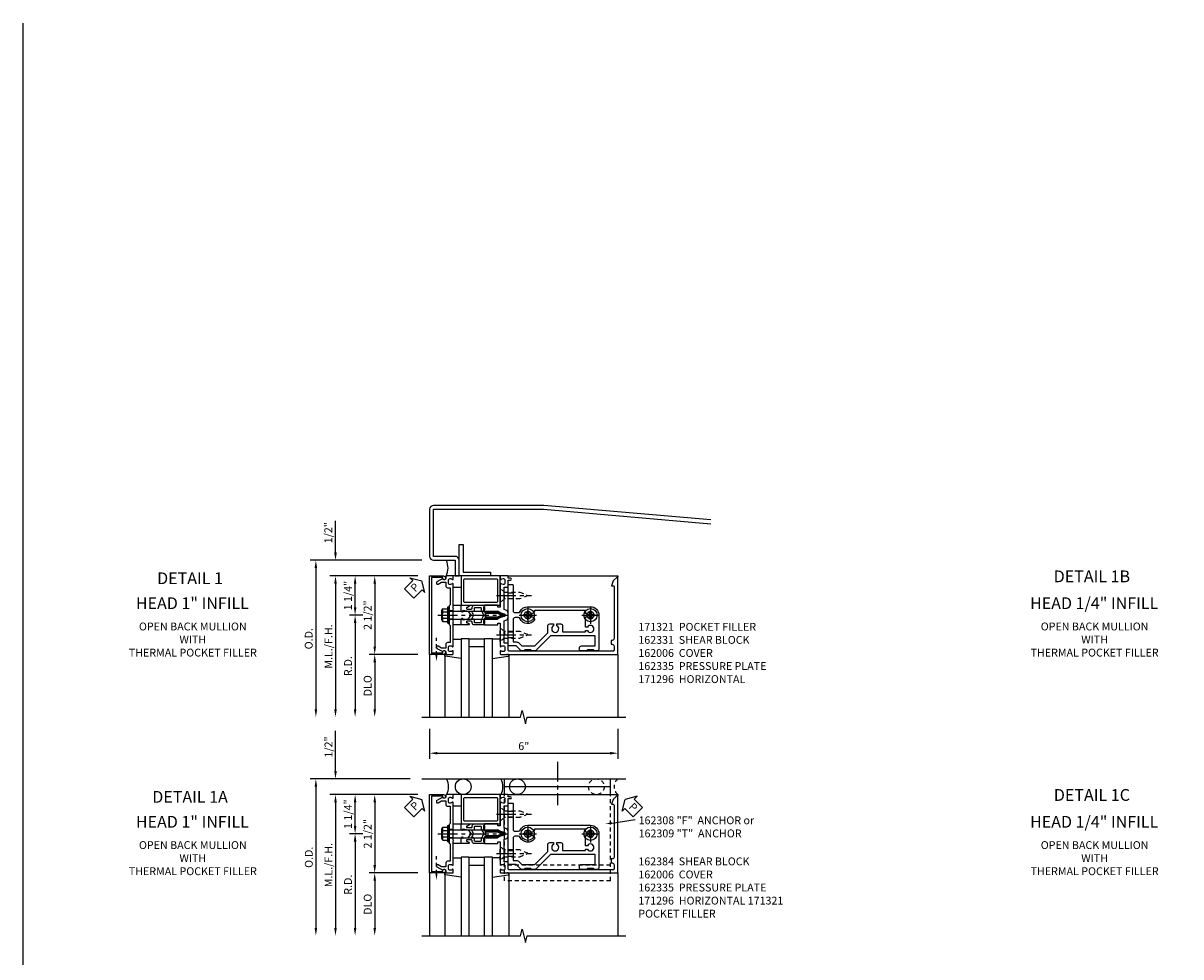
# Model space of a CAD drawing. Extents: x 0 to 136, y 0 to 88.
# Drawn here: x 0 to 37, y 58 to 88 of the extents above; entities that cross this region are included whole.
import ezdxf
from ezdxf.enums import TextEntityAlignment as Align

# ---------------------------------------------------------------- set-up
doc = ezdxf.new("R2010")
doc.units = 0
doc.header["$LTSCALE"] = 0.5
doc.header["$MEASUREMENT"] = 0
doc.linetypes.add('CENTER', pattern=[2, 1.25, -0.25, 0.25, -0.25])
doc.linetypes.add('HIDDEN', pattern=[0.375, 0.25, -0.125])
doc.layers.get('0').update_dxf_attribs({"color": 4, "linetype": 'CONTINUOUS'})
for name, color, linetype in [('CENTER', 1, 'CENTER'), ('DIME', 2, 'CONTINUOUS'), ('FORMAT', 7, 'CONTINUOUS'), ('HIDDEN', 3, 'HIDDEN'), ('TEXT', 3, 'CONTINUOUS')]:
    doc.layers.add(name, color=color, linetype=linetype)
doc.styles.get("Standard").update_dxf_attribs({"font": 'arial.ttf'})
doc.dimstyles.new('EXT_ON-OFF', dxfattribs={"dimscale": 2, "dimtxt": 0.125, "dimasz": 0.125, "dimexe": 0.09, "dimexo": 0.1875, "dimgap": 0.05, "dimtad": 3, "dimdec": 5, "dimzin": 3, "dimdsep": 46, "dimlunit": 5, "dimtxsty": 'Standard', "dimcen": 0, "dimse2": 1, "dimadec": 0, "dimazin": 0, "dimtfac": 1, "dimtdec": 4, "dimtofl": 0, "dimtmove": 0, "dimatfit": 0, "dimfxl": 1, "dimfrac": 2, "dimtolj": 1, "dimtzin": 3, "dimarcsym": 0})
doc.dimstyles.new('EXT_ON-ON', dxfattribs={"dimscale": 2, "dimtxt": 0.125, "dimasz": 0.125, "dimexe": 0.09, "dimexo": 0.1875, "dimgap": 0.05, "dimtad": 3, "dimdec": 5, "dimzin": 3, "dimdsep": 46, "dimlunit": 5, "dimtxsty": 'Standard', "dimcen": 0, "dimadec": 0, "dimazin": 0, "dimtfac": 1, "dimtdec": 4, "dimtofl": 0, "dimtmove": 0, "dimatfit": 0, "dimfxl": 1, "dimfrac": 2, "dimtolj": 1, "dimtzin": 3, "dimarcsym": 0})
doc.dimstyles.new('EXT_ON-ONNL', dxfattribs={"dimscale": 2, "dimtxt": 0.125, "dimasz": 0.125, "dimexe": 0.09, "dimexo": 0.1875, "dimgap": 0.05, "dimtad": 3, "dimdec": 5, "dimzin": 3, "dimdsep": 46, "dimlunit": 5, "dimtxsty": 'Standard', "dimcen": 0, "dimadec": 0, "dimazin": 0, "dimtfac": 1, "dimtdec": 4, "dimtofl": 0, "dimtmove": 2, "dimatfit": 3, "dimfxl": 1, "dimfrac": 2, "dimtolj": 1, "dimtzin": 3, "dimarcsym": 0})

# ---------------------------------------------------------------- blocks, each defined once
blk = doc.blocks.new('*D14')
at = {"layer": 'DIME', "color": 0, "lineweight": -2, "transparency": 16777216}
for p, q in [((13.327, 65.5), (13.327, 64.543)), ((19.327, 65.5), (19.327, 64.543)), ((13.577, 64.723), (19.077, 64.723))]:
    blk.add_line(p, q, dxfattribs=at)
at = {"layer": 'DIME', "color": 0, "transparency": 16777216}
for points in [[(13.577, 64.765), (13.577, 64.681), (13.327, 64.723)], [(19.077, 64.765), (19.077, 64.681), (19.327, 64.723)]]:
    blk.add_solid(points, dxfattribs=at)
at = {"layer": 'DIME', "color": 0, "transparency": 16777216, "insert": (16.327, 64.948), "char_height": 0.25, "attachment_point": 5}
blk.add_mtext('\\A1;6"', dxfattribs=at)
blk = doc.blocks.new('*D15')
at = {"layer": 'DIME', "color": 0, "lineweight": -2, "transparency": 16777216}
for p, q in [((10.327, 71.125), (10.327, 72.13)), ((12.952, 70.375), (10.147, 70.375)), ((10.327, 70.125), (10.327, 69.875))]:
    blk.add_line(p, q, dxfattribs=at)
at = {"layer": 'DIME', "color": 0, "transparency": 16777216}
for points in [[(10.286, 71.125), (10.369, 71.125), (10.327, 70.875)], [(10.286, 70.125), (10.369, 70.125), (10.327, 70.375)]]:
    blk.add_solid(points, dxfattribs=at)
at = {"layer": 'DIME', "color": 0, "transparency": 16777216, "insert": (10.098, 71.753), "char_height": 0.25, "attachment_point": 5, "rotation": 90}
blk.add_mtext('\\A1;1/2"', dxfattribs=at)
blk = doc.blocks.new('*D16')
at = {"layer": 'DIME', "color": 0, "lineweight": -2, "transparency": 16777216}
for p, q in [((12.952, 70.375), (11.397, 70.375)), ((11.577, 70.125), (11.577, 68.125))]:
    blk.add_line(p, q, dxfattribs=at)
at = {"layer": 'DIME', "color": 0, "transparency": 16777216}
for points in [[(11.536, 70.125), (11.619, 70.125), (11.577, 70.375)], [(11.536, 68.125), (11.619, 68.125), (11.577, 67.875)]]:
    blk.add_solid(points, dxfattribs=at)
at = {"layer": 'DIME', "color": 0, "transparency": 16777216, "insert": (11.352, 69.125), "char_height": 0.25, "attachment_point": 5, "rotation": 90}
blk.add_mtext('\\A1;2 1/2"', dxfattribs=at)
blk = doc.blocks.new('*D17')
at = {"layer": 'DIME', "color": 0, "lineweight": -2, "transparency": 16777216}
for p, q in [((12.952, 67.875), (11.397, 67.875)), ((11.577, 67.625), (11.577, 66.125))]:
    blk.add_line(p, q, dxfattribs=at)
at = {"layer": 'DIME', "color": 0, "transparency": 16777216}
for points in [[(11.536, 67.625), (11.619, 67.625), (11.577, 67.875)], [(11.536, 66.125), (11.619, 66.125), (11.577, 65.875)]]:
    blk.add_solid(points, dxfattribs=at)
at = {"layer": 'DIME', "color": 0, "transparency": 16777216, "insert": (11.352, 66.875), "char_height": 0.25, "attachment_point": 5, "rotation": 90}
blk.add_mtext('\\A1;DLO', dxfattribs=at)
blk = doc.blocks.new('*D18')
at = {"layer": 'DIME', "color": 0, "lineweight": -2, "transparency": 16777216}
for p, q in [((12.952, 70.375), (10.147, 70.375)), ((10.327, 70.125), (10.327, 66.125))]:
    blk.add_line(p, q, dxfattribs=at)
at = {"layer": 'DIME', "color": 0, "transparency": 16777216}
for points in [[(10.286, 70.125), (10.369, 70.125), (10.327, 70.375)], [(10.286, 66.125), (10.369, 66.125), (10.327, 65.875)]]:
    blk.add_solid(points, dxfattribs=at)
at = {"layer": 'DIME', "color": 0, "transparency": 16777216, "insert": (10.102, 68.125), "char_height": 0.25, "attachment_point": 5, "rotation": 90}
blk.add_mtext('\\A1;M.L./F.H.', dxfattribs=at)
blk = doc.blocks.new('*D19')
at = {"layer": 'DIME', "color": 0, "lineweight": -2, "transparency": 16777216}
for p, q in [((13.077, 70.875), (9.522, 70.875)), ((9.702, 70.625), (9.702, 66.125))]:
    blk.add_line(p, q, dxfattribs=at)
at = {"layer": 'DIME', "color": 0, "transparency": 16777216}
for points in [[(9.661, 70.625), (9.744, 70.625), (9.702, 70.875)], [(9.661, 66.125), (9.744, 66.125), (9.702, 65.875)]]:
    blk.add_solid(points, dxfattribs=at)
at = {"layer": 'DIME', "color": 0, "transparency": 16777216, "insert": (9.473, 68.375), "char_height": 0.25, "attachment_point": 5, "rotation": 90}
blk.add_mtext('\\A1;O.D.', dxfattribs=at)
blk = doc.blocks.new('*D20')
at = {"layer": 'DIME', "color": 0, "lineweight": -2, "transparency": 16777216}
for p, q in [((11.202, 69.125), (10.772, 69.125)), ((10.952, 68.875), (10.952, 66.125))]:
    blk.add_line(p, q, dxfattribs=at)
at = {"layer": 'DIME', "color": 0, "transparency": 16777216}
for points in [[(10.911, 68.875), (10.994, 68.875), (10.952, 69.125)], [(10.911, 66.125), (10.994, 66.125), (10.952, 65.875)]]:
    blk.add_solid(points, dxfattribs=at)
at = {"layer": 'DIME', "color": 0, "transparency": 16777216, "insert": (10.727, 67.5), "char_height": 0.25, "attachment_point": 5, "rotation": 90}
blk.add_mtext('\\A1;R.D.', dxfattribs=at)
blk = doc.blocks.new('*D21')
at = {"layer": 'DIME', "color": 0, "lineweight": -2, "transparency": 16777216}
for p, q in [((12.952, 70.375), (10.772, 70.375)), ((10.952, 69.375), (10.952, 70.125)), ((11.202, 69.125), (10.772, 69.125))]:
    blk.add_line(p, q, dxfattribs=at)
at = {"layer": 'DIME', "color": 0, "transparency": 16777216}
for points in [[(10.911, 70.125), (10.994, 70.125), (10.952, 70.375)], [(10.911, 69.375), (10.994, 69.375), (10.952, 69.125)]]:
    blk.add_solid(points, dxfattribs=at)
at = {"layer": 'DIME', "color": 0, "transparency": 16777216, "insert": (10.726, 69.75), "char_height": 0.25, "attachment_point": 5, "rotation": 90}
blk.add_mtext('\\A1;1 1/4"', dxfattribs=at)
blk = doc.blocks.new('B162006')
blk.add_lwpolyline([(-1.2, -0.94), (1.2, -0.94), (1.2, -0.576), (1.17, -0.576, -1), (1.17, -0.496), (1.19, -0.496, -0.414214), (1.25, -0.556), (1.25, -1), (-1.25, -1), (-1.25, -0.556, -0.414214), (-1.19, -0.496), (-1.17, -0.496, -1), (-1.17, -0.576), (-1.2, -0.576)], format="xyb", close=True)
blk = doc.blocks.new('B162310-M')
for p, q in [((-0.313, -0.25), (-0.313, 0)), ((0.313, 0), (0.313, -0.25))]:
    blk.add_line(p, q)
blk = doc.blocks.new('B027850-M')
blk.add_line((-0.3, 0.15), (-0.3, 0.4))
blk.add_lwpolyline([(0.314, 0.4), (0.242, -0.103, -0.373552), (0.223, -0.12), (0.2, -0.12, -0.414214), (0.18, -0.1), (0.18, -0.056)], format="xyb")
blk = doc.blocks.new('B128405')
blk.add_lwpolyline([(0.132, -0.108), (0, -0.219), (0, 0.219), (0.132, 0.108)])
blk.add_lwpolyline([(0.872, -0.005, 0.668179), (0.872, 0.005), (0.622, 0.108), (0.132, 0.108), (0.132, -0.108), (0.622, -0.108)], format="xyb", close=True)
at = {"layer": 'CENTER'}
blk.add_line((-0.125, 0), (1, 0), dxfattribs=at)
blk = doc.blocks.new('B128394-H')
for p, q in [((-0.13, 0.017), (-0.082, 0.017)), ((-0.13, 0.017), (-0.13, -0.017)), ((-0.017, 0.13), (-0.017, 0.082)), ((-0.017, 0.13), (0.017, 0.13)), ((0.017, 0.13), (0.017, 0.082)), ((0.082, 0.017), (0.13, 0.017)), ((0.13, 0.017), (0.13, -0.017)), ((-0.13, -0.017), (-0.082, -0.017)), ((-0.017, -0.082), (-0.017, -0.13)), ((-0.017, -0.13), (0.017, -0.13)), ((0.017, -0.082), (0.017, -0.13)), ((0.082, -0.017), (0.13, -0.017))]:
    blk.add_line(p, q)
blk.add_circle((0, 0), 0.212)
for centre, start, end in [((-0.082, 0.082), 270, 0), ((0.082, 0.082), 180, 270), ((-0.082, -0.082), 0, 89.9999), ((0.082, -0.082), 90, 180)]:
    blk.add_arc(centre, 0.0647, start, end)
at = {"layer": 'CENTER'}
for p, q in [((-0.275, 0), (0.275, 0)), ((0, 0.275), (0, -0.275))]:
    blk.add_line(p, q, dxfattribs=at)
blk = doc.blocks.new('B162331')
for p, q in [((-0.716, 1.5), (-0.716, 1.66)), ((-0.534, 1.5), (-0.534, 1.66)), ((0.534, 1.5), (0.534, 1.66)), ((0.716, 1.5), (0.716, 1.66))]:
    blk.add_line(p, q)
for points in [[(-0.64, 1.5), (-0.95, 1.5, -0.414214), (-0.98, 1.53), (-0.98, 1.63, -0.414214), (-0.95, 1.66), (-0.14, 1.66, 0.414214), (-0.08, 1.72), (-0.08, 1.826, 0.290987), (-0.115, 1.881, -0.290987), (-0.27, 2.125), (-0.27, 4.125, -0.414214), (0, 4.395), (1.075, 4.395, -0.414214), (1.135, 4.335), (1.135, 4.25), (1.105, 4.22), (1.105, 4.03), (1.135, 4), (1.135, 3.805, -0.414214), (1.105, 3.775), (1.04, 3.775, -0.414214), (0.98, 3.835), (0.98, 4.27), (0.66, 4.27), (0.66, 2.847), (1.126, 2.381, -0.198912), (1.135, 2.359), (1.135, 2.25), (1.105, 2.22), (1.105, 2.03), (1.135, 2), (1.135, 1.927, -0.198912), (1.126, 1.906), (0.98, 1.76), (0.98, 1.53, -0.414214), (0.95, 1.5), (0.64, 1.5), (0.625, 1.515), (0.61, 1.5), (-0.61, 1.5), (-0.625, 1.515)], [(-0.055, 2.28), (-0.055, 2.223, 3.810279), (0.055, 2.223), (0.055, 2.28, -0.414214), (0.115, 2.34), (0.163, 2.34, -0.563903), (0.115, 1.881, 0.290987), (0.08, 1.826), (0.08, 1.72, 0.414214), (0.14, 1.66), (0.855, 1.66), (0.855, 1.76, -0.198912), (0.892, 1.848), (0.98, 1.937), (0.98, 2.35), (0.565, 2.765), (0.342, 2.765, -0.414214), (0.282, 2.825), (0.282, 2.945), (0.34, 2.945, 3.810279), (0.34, 3.055), (0.282, 3.055), (0.282, 3.175, -0.414214), (0.342, 3.235), (0.535, 3.235), (0.535, 3.97), (0.493, 3.97), (0.493, 4.027, 3.810279), (0.383, 4.027), (0.383, 3.97), (0.055, 3.97), (0.055, 4.027, 3.810279), (-0.055, 4.027), (-0.055, 3.97), (-0.145, 3.97), (-0.145, 2.34), (-0.115, 2.34, -0.414214)]]:
    blk.add_lwpolyline(points, format="xyb", close=True)
blk = doc.blocks.new('B162096')
blk.add_lwpolyline([(-0.64, 0.5), (-0.625, 0.515), (-0.61, 0.5), (-0.263, 0.5, -0.414214), (-0.253, 0.49), (-0.253, 0.434, -0.414214), (-0.263, 0.424), (-0.303, 0.424, 0.414214), (-0.313, 0.414), (-0.313, 0), (-0.273, 0), (-0.258, -0.015), (-0.243, 0), (-0.17, 0), (-0.155, -0.015), (-0.14, 0), (-0.1, 0), (-0.1, 0.43), (-0.047, 0.628, -0.339454), (-0.018, 0.65), (0.018, 0.65, -0.339454), (0.047, 0.628), (0.1, 0.43), (0.1, 0), (0.14, 0), (0.155, -0.015), (0.17, 0), (0.243, 0), (0.258, -0.015), (0.273, 0), (0.313, 0), (0.313, 0.414, 0.414214), (0.303, 0.424), (0.263, 0.424, -0.414214), (0.253, 0.434), (0.253, 0.49, -0.414214), (0.263, 0.5), (0.61, 0.5), (0.625, 0.515), (0.64, 0.5), (0.992, 0.5, 0.669376), (1.003, 0.526, -0.199773), (0.976, 0.589), (0.976, 0.6, -0.414214), (1.026, 0.65), (1.114, 0.65, -0.414214), (1.164, 0.6), (1.164, 0.589, -0.199773), (1.137, 0.526, 0.669376), (1.148, 0.5), (1.23, 0.5, 0.414214), (1.25, 0.52), (1.25, 4.25), (-1.219, 4.25, 0.668179), (-1.226, 4.233), (-1.092, 4.099), (-0.938, 4.043), (-0.938, 4.095, -0.414214), (-0.908, 4.125), (0.745, 4.125, -0.414214), (0.805, 4.065), (0.805, 4.03), (0.93, 4.03), (0.93, 4.065, -0.414214), (0.99, 4.125), (1.12, 4.125, -0.414214), (1.15, 4.095), (1.15, 0.78, -0.414214), (1.12, 0.75), (0.915, 0.75, 0.414214), (0.895, 0.73), (0.895, 0.625), (0.177, 0.625), (0.164, 0.676, 0.339454), (0.067, 0.75), (-0.067, 0.75, 0.339454), (-0.164, 0.676), (-0.177, 0.625), (-0.895, 0.625), (-0.895, 0.73, 0.414214), (-0.915, 0.75), (-1.12, 0.75), (-1.12, 0.831, 1), (-1.18, 0.831), (-1.18, 0.75), (-1.23, 0.75, 0.414214), (-1.25, 0.73), (-1.25, 0.52, 0.414214), (-1.23, 0.5), (-1.148, 0.5, 0.669376), (-1.137, 0.526, -0.199773), (-1.164, 0.589), (-1.164, 0.6, -0.414214), (-1.114, 0.65), (-1.026, 0.65, -0.414214), (-0.976, 0.6), (-0.976, 0.589, -0.199773), (-1.003, 0.526, 0.669376), (-0.992, 0.5)], format="xyb", close=True)
blk = doc.blocks.new('B171300M')
for points in [[(0.747, 0.277), (0.721, 0.251, 0.198912), (0.715, 0.237), (0.715, 0.163, 0.198912), (0.721, 0.149), (0.741, 0.129, -0.198912), (0.744, 0.121), (0.744, 0.106, 0.453546), (0.757, 0.094, -0.007471), (0.804, 0.1), (1.174, 0.1), (1.261, 0.05, -0.57735), (1.261, -0.05), (1.174, -0.1), (0.804, -0.1, -0.007471), (0.757, -0.094, 0.453546), (0.744, -0.106), (0.744, -0.121, -0.198912), (0.741, -0.129), (0.721, -0.149, 0.198912), (0.715, -0.163), (0.715, -0.237, 0.198912), (0.721, -0.251), (0.747, -0.277, -0.198912), (0.75, -0.285), (0.75, -0.301, -0.414214), (0.738, -0.313), (0.42, -0.313, -0.414214), (0.357, -0.25), (0.357, -0.226, 0.414214), (0.326, -0.195), (0.19, -0.195, 0.414214), (0.17, -0.215), (0.17, -0.223, 0.414214), (0.19, -0.243), (0.193, -0.243, -0.131652), (0.203, -0.246), (0.247, -0.271, -0.267949), (0.257, -0.288), (0.257, -0.293, -0.414214), (0.237, -0.313), (0.012, -0.313, -0.414214), (0, -0.301), (0, -0.133, -0.267949), (0.01, -0.116), (0.038, -0.1, -0.57735), (0.05, -0.106), (0.05, -0.127, 0.466308), (0.073, -0.146), (0.232, -0.118, 0.176327), (0.243, -0.112), (0.316, -0.025, 0.36397), (0.316, 0.025), (0.243, 0.112, 0.176327), (0.232, 0.118), (0.073, 0.146, 0.466308), (0.05, 0.127), (0.05, 0.106, -0.57735), (0.038, 0.1), (0.01, 0.116, -0.267949), (0, 0.133), (0, 0.301, -0.414214), (0.012, 0.313), (0.237, 0.313, -0.414214), (0.257, 0.293), (0.257, 0.288, -0.267949), (0.247, 0.271), (0.203, 0.246, -0.131652), (0.193, 0.243), (0.19, 0.243, 0.414214), (0.17, 0.223), (0.17, 0.215, 0.414214), (0.19, 0.195), (0.326, 0.195, 0.414214), (0.357, 0.226), (0.357, 0.25, -0.414214), (0.42, 0.313), (0.738, 0.313, -0.414214), (0.75, 0.301), (0.75, 0.285, -0.198912)], [(0.388, 0.124, 0.414214), (0.428, 0.164), (0.428, 0.222, -0.414214), (0.448, 0.242), (0.624, 0.242, -0.414214), (0.644, 0.222), (0.644, 0.173, 0.109518), (0.652, 0.14), (0.679, 0.08, 0.092094), (0.696, 0.057, -0.424958), (0.696, -0.057, 0.092094), (0.679, -0.08), (0.652, -0.14, 0.109518), (0.644, -0.173), (0.644, -0.222, -0.414214), (0.624, -0.242), (0.448, -0.242, -0.414214), (0.428, -0.222), (0.428, -0.164, 0.414214), (0.388, -0.124), (0.367, -0.124, -0.63707), (0.352, -0.092), (0.37, -0.071, 0.36397), (0.37, 0.071), (0.352, 0.092, -0.63707), (0.367, 0.124)], [(1.243, -0.019), (1.163, -0.065), (0.806, -0.065, -0.001063), (0.799, -0.064, -0.506849), (0.783, -0.036, 0.103752), (0.791, 0, 0.103752), (0.783, 0.036, -0.506849), (0.799, 0.064, -0.001063), (0.806, 0.065), (1.163, 0.065), (1.243, 0.019, -0.57735)]]:
    blk.add_lwpolyline(points, format="xyb", close=True)
blk = doc.blocks.new('B128960')
for p, q in [((-0.24, -0.153), (-0.24, 0.156)), ((-0.205, 0.206), (-0.05, 0.206)), ((-0.205, 0.105), (-0.05, 0.105)), ((-0.05, -0.26), (-0.05, 0.26)), ((-0.05, 0.26), (0, 0.26)), ((0, -0.26), (0, 0.26)), ((0, 0.125), (1.533, 0.125)), ((1.75, 0), (1.533, 0.125)), ((1.75, 0), (1.533, -0.125)), ((-0.205, -0.101), (-0.05, -0.101)), ((-0.205, -0.203), (-0.05, -0.203)), ((-0.05, -0.26), (0, -0.26)), ((0, -0.125), (1.533, -0.125))]:
    blk.add_line(p, q)
for centre, radius, start, end in [((-0.186, 0.155), 0.0543, 110.9107, 249.0893), ((-0.071, 0.002), 0.169, 142.5556, 217.4444), ((-0.186, -0.152), 0.0543, 110.9107, 249.0893)]:
    blk.add_arc(centre, radius, start, end)
at = {"layer": 'CENTER'}
blk.add_line((-0.365, 0), (1.875, 0), dxfattribs=at)
at = {"layer": 'HIDDEN'}
for p, q in [((-0.228, 0.19), (-0.209, 0.19)), ((-0.209, -0.187), (-0.209, 0.19)), ((-0.228, -0.187), (-0.209, -0.187))]:
    blk.add_line(p, q, dxfattribs=at)
blk = doc.blocks.new('B162005')
blk.add_lwpolyline([(-0.469, -0.335), (-0.454, -0.35), (-0.325, -0.35), (-0.3, -0.375), (-0.015, -0.375), (0, -0.36), (0.015, -0.375), (0.3, -0.375), (0.325, -0.35), (0.454, -0.35), (0.469, -0.335), (0.484, -0.35), (0.876, -0.35), (0.876, -0.426, 0.414214), (0.936, -0.486), (1.05, -0.486), (1.05, -0.621), (0.989, -0.726, 1), (1.059, -0.766), (1.164, -0.583, -0.84909), (1.18, -0.486), (1.22, -0.486, 0.414214), (1.25, -0.456), (1.25, -0.27, 0.414214), (1.23, -0.25), (1.148, -0.25, 0.669376), (1.137, -0.276, -0.199773), (1.164, -0.339), (1.164, -0.35, -0.414214), (1.114, -0.4), (1.026, -0.4, -0.414214), (0.976, -0.35), (0.976, -0.339, -0.199773), (1.003, -0.276, 0.669376), (0.992, -0.25), (0.225, -0.25), (0.21, -0.235), (0.195, -0.25), (-0.195, -0.25), (-0.21, -0.235), (-0.225, -0.25), (-0.992, -0.25, 0.669376), (-1.003, -0.276, -0.199773), (-0.976, -0.339), (-0.976, -0.35, -0.414214), (-1.026, -0.4), (-1.114, -0.4, -0.414214), (-1.164, -0.35), (-1.164, -0.339, -0.199773), (-1.137, -0.276, 0.669376), (-1.148, -0.25), (-1.23, -0.25, 0.414214), (-1.25, -0.27), (-1.25, -0.456, 0.414214), (-1.22, -0.486), (-1.18, -0.486, -0.84909), (-1.164, -0.583), (-1.059, -0.766, 1), (-0.989, -0.726), (-1.05, -0.621), (-1.05, -0.486), (-0.936, -0.486, 0.414214), (-0.876, -0.426), (-0.876, -0.35), (-0.484, -0.35)], format="xyb", close=True)
blk = doc.blocks.new('B162335')
at = {"layer": 'HIDDEN'}
for p, q in [((-0.133, -0.25), (-0.133, -0.375)), ((0.133, -0.25), (0.133, -0.375))]:
    blk.add_line(p, q, dxfattribs=at)
blk.add_blockref('B162005', (0, 0))
blk = doc.blocks.new('B027857-M')
for p, q in [((-0.18, 0.4), (-0.18, 0.15)), ((0.18, 0.15), (0.18, 0.4))]:
    blk.add_line(p, q)
blk = doc.blocks.new('B171321')
for points in [[(1.23, 0.313, 0.414214), (1.25, 0.333), (1.25, 1.23, 0.414214), (1.23, 1.25), (0.02, 1.25, 0.414214), (0, 1.23), (0, 0.333, 0.414214), (0.02, 0.313)], [(0.09, 0.443), (0.09, 1.12, -0.414214), (0.13, 1.16), (1.12, 1.16, -0.414214), (1.16, 1.12), (1.16, 0.443, -0.414214), (1.12, 0.403), (0.13, 0.403, -0.414214)]]:
    blk.add_lwpolyline(points, format="xyb", close=True)
blk = doc.blocks.new('*D22')
at = {"layer": 'DIME', "color": 0, "lineweight": -2, "transparency": 16777216}
for p, q in [((10.327, 64.156), (10.327, 65.439)), ((12.952, 63.406), (10.147, 63.406)), ((10.327, 63.156), (10.327, 62.906))]:
    blk.add_line(p, q, dxfattribs=at)
at = {"layer": 'DIME', "color": 0, "transparency": 16777216}
for points in [[(10.286, 64.156), (10.369, 64.156), (10.327, 63.906)], [(10.286, 63.156), (10.369, 63.156), (10.327, 63.406)]]:
    blk.add_solid(points, dxfattribs=at)
at = {"layer": 'DIME', "color": 0, "transparency": 16777216, "insert": (10.102, 64.922), "char_height": 0.25, "attachment_point": 5, "rotation": 90}
blk.add_mtext('\\A1;1/2"', dxfattribs=at)
blk = doc.blocks.new('*D23')
at = {"layer": 'DIME', "color": 0, "lineweight": -2, "transparency": 16777216}
for p, q in [((12.952, 63.406), (11.397, 63.406)), ((11.577, 63.156), (11.577, 61.156))]:
    blk.add_line(p, q, dxfattribs=at)
at = {"layer": 'DIME', "color": 0, "transparency": 16777216}
for points in [[(11.536, 63.156), (11.619, 63.156), (11.577, 63.406)], [(11.536, 61.156), (11.619, 61.156), (11.577, 60.906)]]:
    blk.add_solid(points, dxfattribs=at)
at = {"layer": 'DIME', "color": 0, "transparency": 16777216, "insert": (11.352, 62.156), "char_height": 0.25, "attachment_point": 5, "rotation": 90}
blk.add_mtext('\\A1;2 1/2"', dxfattribs=at)
blk = doc.blocks.new('*D24')
at = {"layer": 'DIME', "color": 0, "lineweight": -2, "transparency": 16777216}
for p, q in [((12.952, 60.906), (11.397, 60.906)), ((11.577, 60.656), (11.577, 59.156))]:
    blk.add_line(p, q, dxfattribs=at)
at = {"layer": 'DIME', "color": 0, "transparency": 16777216}
for points in [[(11.536, 60.656), (11.619, 60.656), (11.577, 60.906)], [(11.536, 59.156), (11.619, 59.156), (11.577, 58.906)]]:
    blk.add_solid(points, dxfattribs=at)
at = {"layer": 'DIME', "color": 0, "transparency": 16777216, "insert": (11.352, 59.906), "char_height": 0.25, "attachment_point": 5, "rotation": 90}
blk.add_mtext('\\A1;DLO', dxfattribs=at)
blk = doc.blocks.new('*D25')
at = {"layer": 'DIME', "color": 0, "lineweight": -2, "transparency": 16777216}
for p, q in [((12.952, 63.406), (10.147, 63.406)), ((10.327, 63.156), (10.327, 59.156))]:
    blk.add_line(p, q, dxfattribs=at)
at = {"layer": 'DIME', "color": 0, "transparency": 16777216}
for points in [[(10.286, 63.156), (10.369, 63.156), (10.327, 63.406)], [(10.286, 59.156), (10.369, 59.156), (10.327, 58.906)]]:
    blk.add_solid(points, dxfattribs=at)
at = {"layer": 'DIME', "color": 0, "transparency": 16777216, "insert": (10.102, 61.156), "char_height": 0.25, "attachment_point": 5, "rotation": 90}
blk.add_mtext('\\A1;M.L./F.H.', dxfattribs=at)
blk = doc.blocks.new('*D26')
at = {"layer": 'DIME', "color": 0, "lineweight": -2, "transparency": 16777216}
for p, q in [((12.702, 63.906), (9.522, 63.906)), ((9.702, 63.656), (9.702, 59.156))]:
    blk.add_line(p, q, dxfattribs=at)
at = {"layer": 'DIME', "color": 0, "transparency": 16777216}
for points in [[(9.661, 63.656), (9.744, 63.656), (9.702, 63.906)], [(9.661, 59.156), (9.744, 59.156), (9.702, 58.906)]]:
    blk.add_solid(points, dxfattribs=at)
at = {"layer": 'DIME', "color": 0, "transparency": 16777216, "insert": (9.477, 61.406), "char_height": 0.25, "attachment_point": 5, "rotation": 90}
blk.add_mtext('\\A1;O.D.', dxfattribs=at)
blk = doc.blocks.new('*D27')
at = {"layer": 'DIME', "color": 0, "lineweight": -2, "transparency": 16777216}
for p, q in [((11.202, 62.156), (10.772, 62.156)), ((10.952, 61.906), (10.952, 59.156))]:
    blk.add_line(p, q, dxfattribs=at)
at = {"layer": 'DIME', "color": 0, "transparency": 16777216}
for points in [[(10.911, 61.906), (10.994, 61.906), (10.952, 62.156)], [(10.911, 59.156), (10.994, 59.156), (10.952, 58.906)]]:
    blk.add_solid(points, dxfattribs=at)
at = {"layer": 'DIME', "color": 0, "transparency": 16777216, "insert": (10.727, 60.531), "char_height": 0.25, "attachment_point": 5, "rotation": 90}
blk.add_mtext('\\A1;R.D.', dxfattribs=at)
blk = doc.blocks.new('*D28')
at = {"layer": 'DIME', "color": 0, "lineweight": -2, "transparency": 16777216}
for p, q in [((12.952, 63.406), (10.772, 63.406)), ((10.952, 62.406), (10.952, 63.156)), ((11.202, 62.156), (10.772, 62.156))]:
    blk.add_line(p, q, dxfattribs=at)
at = {"layer": 'DIME', "color": 0, "transparency": 16777216}
for points in [[(10.911, 63.156), (10.994, 63.156), (10.952, 63.406)], [(10.911, 62.406), (10.994, 62.406), (10.952, 62.156)]]:
    blk.add_solid(points, dxfattribs=at)
at = {"layer": 'DIME', "color": 0, "transparency": 16777216, "insert": (10.726, 62.781), "char_height": 0.25, "attachment_point": 5, "rotation": 90}
blk.add_mtext('\\A1;1 1/4"', dxfattribs=at)
blk = doc.blocks.new('B162308-309-S')
for p, q in [((-1.25, 4.765), (-1.75, 4.765)), ((-1.5, 4.765), (-1.5, 1.39)), ((-1.25, 1.39), (-1.75, 1.39))]:
    blk.add_line(p, q)
at = {"layer": 'HIDDEN'}
for p, q in [((1.5, 4.765), (-1.25, 4.765)), ((1, 4.765), (1, 1.39)), ((1.5, 4.765), (1.5, 1.39)), ((1.5, 1.39), (-1.25, 1.39))]:
    blk.add_line(p, q, dxfattribs=at)
blk = doc.blocks.new('PSEAL1')
at = {"layer": 'TEXT', "color": 7}
for p, q in [((-0.575, 0.21), (-0.196, 0.21)), ((-0.575, 0.21), (-0.575, -0.21)), ((-0.196, 0.21), (-0.196, 0.338)), ((-0.196, 0.338), (0, 0)), ((-0.196, -0.338), (0, 0)), ((-0.575, -0.21), (-0.196, -0.21)), ((-0.196, -0.21), (-0.196, -0.338))]:
    blk.add_line(p, q, dxfattribs=at)
at = {"layer": 'TEXT', "color": 3}
blk.add_text('P', height=0.25, dxfattribs=at).set_placement((-0.413, -0.116))
blk = doc.blocks.new('PSEAL2')
at = {"layer": 'TEXT', "color": 7}
for p, q in [((0.196, 0.338), (0, 0)), ((0.196, -0.338), (0, 0)), ((0.196, 0.21), (0.196, 0.338)), ((0.575, 0.21), (0.196, 0.21)), ((0.575, 0.21), (0.575, -0.21)), ((0.196, -0.21), (0.196, -0.338)), ((0.575, -0.21), (0.196, -0.21))]:
    blk.add_line(p, q, dxfattribs=at)
at = {"layer": 'TEXT', "color": 3}
blk.add_text('P', height=0.25, dxfattribs=at).set_placement((0.247, -0.116))

msp = doc.modelspace()

# ---------------------------------------------------------------- linework, layer by layer
for p, q in [((15.807287, 70.375412), (19.327287, 70.375412)), ((19.327287, 70.375412), (19.327287, 70.344341)), ((14.327287, 68.375412), (14.327287, 65.875412)), ((14.577287, 68.375412), (14.327287, 68.375412)), ((14.577287, 68.375412), (14.577287, 65.875412)), ((14.577287, 68.375412), (15.077287, 68.375412)), ((15.077287, 65.875412), (15.077287, 68.375412)), ((15.327287, 68.375412), (15.077287, 68.375412)), ((15.327287, 65.875412), (15.327287, 68.375412)), ((13.327287, 67.875412), (13.327287, 65.875412)), ((14.577287, 68.125412), (15.077287, 68.125412)), ((19.327287, 67.875412), (19.327287, 65.875412)), ((13.807287, 67.832777), (13.807287, 65.875412)), ((15.847287, 67.855412), (15.847287, 65.875412)), ((13.077287, 63.905757), (19.577287, 63.905757)), ((15.807287, 63.405757), (19.327287, 63.405757)), ((19.327287, 63.405757), (19.327287, 63.374686)), ((14.327287, 61.405757), (14.327287, 58.905757)), ((14.577287, 61.405757), (14.327287, 61.405757)), ((14.577287, 61.405757), (14.577287, 58.905757)), ((14.577287, 61.405757), (15.077287, 61.405757)), ((15.077287, 58.905757), (15.077287, 61.405757)), ((15.327287, 61.405757), (15.077287, 61.405757)), ((15.327287, 58.905757), (15.327287, 61.405757)), ((13.327287, 60.905757), (13.327287, 58.905757)), ((14.577287, 61.155757), (15.077287, 61.155757)), ((15.847287, 60.885757), (15.847287, 58.905757)), ((19.327287, 60.905757), (19.327287, 58.905757)), ((13.807287, 60.863122), (13.807287, 58.905757))]:
    msp.add_line(p, q)
msp.add_lwpolyline([(22.281808, 72.159617), (16.963181, 72.624937, 0.021820078), (16.952287, 72.625412), (13.452287, 72.625412, 0.414213562), (13.327287, 72.500412), (13.327287, 71.000412, 0.414213562), (13.452287, 70.875412), (14.140287, 70.875412), (14.140287, 70.375412), (14.265287, 70.375412), (14.265287, 70.875412, 0.414213562), (14.140287, 71.000412), (13.452287, 71.000412), (13.452287, 72.500412), (16.952287, 72.500412), (22.281808, 72.034139)], format="xyb")
msp.add_lwpolyline([(14.265287, 70.375412), (14.265287, 71.375412), (14.390287, 71.375412), (14.390287, 70.500412), (15.265287, 70.500412), (15.265287, 70.375412)], close=True)
for points in [[(13.077287, 65.875412), (16.221406, 65.875412), (16.274326, 66.087664), (16.380247, 65.66284), (16.433167, 65.875092), (19.577287, 65.875412)], [(13.077287, 58.905757), (16.221406, 58.905757), (16.274326, 59.118009), (16.380247, 58.693185), (16.433167, 58.905437), (19.577287, 58.905757)]]:
    msp.add_lwpolyline(points)
for centre in [(14.396159, 63.655757), (16.122159, 63.655757)]:
    msp.add_circle(centre, 0.25)
for centre, radius, start, end in [((13.363816, 70.625412), 0.550833, 331.978061, 26.9914666), ((13.39685, 63.655757), 0.536274, 332.2134159, 27.7865841), ((15.12285, 63.655757), 0.536274, 332.2134159, 27.7865841)]:
    msp.add_arc(centre, radius, start, end)
at = {"layer": 'CENTER'}
msp.add_line((17.404787, 64.446146), (17.404787, 63.071146), dxfattribs=at)
at = {"layer": 'FORMAT'}
msp.add_lwpolyline([(136, 0.375), (0.375, 0.375), (0.375, 88)], dxfattribs=at)
at = {"layer": 'HIDDEN'}
for p, q in [((13.543287, 67.852889), (13.543287, 68.406508)), ((13.543287, 60.883234), (13.543287, 61.436853))]:
    msp.add_line(p, q, dxfattribs=at)
for points in [[(13.699287, 67.875412), (13.387287, 67.925412), (13.387287, 67.875412), (13.699287, 67.925412)], [(13.699287, 60.905757), (13.387287, 60.955757), (13.387287, 60.905757), (13.699287, 60.955757)]]:
    msp.add_lwpolyline(points, close=True, dxfattribs=at)
msp.add_circle((18.639787, 63.655757), 0.25, dxfattribs=at)
msp.add_arc((19.514787, 63.655757), 0.3125, 126.8698976, 233.1301024, dxfattribs=at)
for points in [[(13.57662, 67.852889), (13.509953, 67.852889), (13.543287, 67.652889)], [(13.57662, 60.883234), (13.509953, 60.883234), (13.543287, 60.683234)]]:
    msp.add_solid(points, dxfattribs=at)
at = {"layer": 'TEXT'}
msp.add_line((19.130938, 62.494223), (19.876939, 62.606558), dxfattribs=at)
msp.add_solid([(19.134828, 62.461117), (18.932304, 62.470883), (19.127048, 62.527328)], dxfattribs=at)

# ---------------------------------------------------------------- block references
for name, p, rotation in [('PSEAL1', (13.077287, 70.219816), 45), ('B162006', (14.327287, 69.125412), 270), ('B162335', (14.327287, 69.125412), 270), ('B027857-M', (13.927287, 70.195412), 270), ('B162096', (15.077287, 69.125412), 270), ('B162331', (14.327287, 69.125412), 270), ('B162310-M', (14.327287, 69.125412), 270), ('B027850-M', (13.927287, 68.055412), 270), ('B162308-309-S', (14.327287, 62.155757), 270), ('PSEAL1', (13.077287, 63.250161), 45), ('PSEAL2', (19.558287, 63.250161), 315), ('B162006', (14.327287, 62.155757), 270), ('B162335', (14.327287, 62.155757), 270), ('B027857-M', (13.927287, 63.225757), 270), ('B162096', (15.077287, 62.155757), 270), ('B162331', (14.327287, 62.155757), 270), ('B162310-M', (14.327287, 62.155757), 270), ('B027850-M', (13.927287, 61.085757), 270)]:
    msp.add_blockref(name, p, dxfattribs=dict(rotation=rotation))
for name, p in [('B171321', (14.327287, 69.125412)), ('B128960', (13.952287, 69.125412)), ('B171300M', (14.327287, 69.125412)), ('B128394-H', (16.452287, 69.125412)), ('B128394-H', (18.452287, 69.125412)), ('B171321', (14.327287, 62.155757)), ('B128960', (13.952287, 62.155757)), ('B171300M', (14.327287, 62.155757)), ('B128394-H', (16.452287, 62.155757)), ('B128394-H', (18.452287, 62.155757))]:
    msp.add_blockref(name, p)
at = {"xscale": -1, "rotation": 90}
for p in [(15.727287, 68.055412), (15.727287, 61.085757)]:
    msp.add_blockref('B027850-M', p, dxfattribs=at)
at = {"layer": 'HIDDEN', "xscale": -1, "rotation": 180}
for p in [(15.577267, 69.750412), (15.577267, 62.780757)]:
    msp.add_blockref('B128405', p, dxfattribs=at)
at = {"layer": 'HIDDEN'}
for p in [(15.577267, 68.500412), (15.577267, 61.530757)]:
    msp.add_blockref('B128405', p, dxfattribs=at)

# ---------------------------------------------------------------- texts
at = {"layer": 'TEXT', "linetype": 'Continuous'}
for s, p in [('DETAIL 1', (5.693064, 70.113562)), ('DETAIL 1B', (34.428699, 70.174351)), ('HEAD 1/4" INFILL', (34.500893, 69.318573)), ('HEAD 1" INFILL', (5.767362, 69.318573)), ('DETAIL 1A', (5.693064, 63.143907)), ('DETAIL 1C', (34.428699, 63.204695)), ('HEAD 1" INFILL', (5.767362, 62.348918)), ('HEAD 1/4" INFILL', (34.500893, 62.348918))]:
    msp.add_text(s, height=0.375, dxfattribs=at).set_placement(p, align=Align.CENTER)
at = {"layer": 'TEXT', "char_height": 0.25}
for s, insert, width, attachment_point in [('OPEN BACK MULLION\\PWITH\\PTHERMAL POCKET FILLER', (5.781263, 68.888791), 7.01948327, 2), ('171321  POCKET FILLER 162331  SHEAR BLOCK 162006  COVER \\P162335  PRESSURE PLATE 171296  HORIZONTAL', (19.976566, 68.877503), 4.66104744, 1), ('OPEN BACK MULLION\\PWITH\\PTHERMAL POCKET FILLER', (34.514793, 68.888791), 7.88293309, 2), ('162308 "F"  ANCHOR or  162309 "T"  ANCHOR', (19.985055, 62.708185), 3.8388472, 1), ('OPEN BACK MULLION\\PWITH\\PTHERMAL POCKET FILLER', (5.781263, 61.919135), 8.33738027, 2), ('OPEN BACK MULLION\\PWITH\\PTHERMAL POCKET FILLER', (34.514793, 61.919135), 8.29193544, 2), ('162384  SHEAR BLOCK 162006  COVER \\P162335  PRESSURE PLATE 171296  HORIZONTAL 171321  POCKET FILLER', (19.976566, 61.399021), 4.74927028, 1)]:
    msp.add_mtext(s, dxfattribs=dict(at, insert=insert, width=width, attachment_point=attachment_point))

# ---------------------------------------------------------------- dimensions: what is measured, and where the dimension line sits
at = {"layer": 'DIME'}
for base, p1, p2, picture, middle in [((10.327287, 70.875412), (13.327287, 70.375412), (13.452287, 70.875412), '*D15', (10.098023, 71.752953)), ((11.577287, 67.875412), (13.327287, 70.375412), (13.327287, 67.875412), '*D16', (11.352287, 69.125412)), ((10.327287, 63.905757), (13.327287, 63.405757), (13.077287, 63.905757), '*D22', (10.102287, 64.922424)), ((11.577287, 60.905757), (13.327287, 63.405757), (13.327287, 60.905757), '*D23', (11.352287, 62.155757))]:
    dim = msp.add_linear_dim(base=base, p1=p1, p2=p2, angle=90, dimstyle='EXT_ON-OFF', override={"dimpost": '"'}, dxfattribs=at)
    dim.commit()
    dim.dimension.update_dxf_attribs({"geometry": picture, "text_midpoint": middle})
for base, p1, p2, text, picture, middle in [((9.702287, 65.875412), (13.452287, 70.875412), (13.077287, 65.875412), 'O.D.', '*D19', (9.472938, 68.375412)), ((10.327287, 65.875412), (13.327287, 70.375412), (13.077287, 65.875412), 'M.L./F.H.', '*D18', (10.102287, 68.125412)), ((10.952287, 65.875412), (11.577287, 69.125412), (13.077287, 65.875412), 'R.D.', '*D20', (10.727287, 67.500412)), ((11.577287, 65.875412), (13.327287, 67.875412), (13.077287, 65.875412), 'DLO', '*D17', (11.352287, 66.875412)), ((9.702287, 58.905757), (13.077287, 63.905757), (13.077287, 58.905757), 'O.D.', '*D26', (9.477287, 61.405757)), ((10.327287, 58.905757), (13.327287, 63.405757), (13.077287, 58.905757), 'M.L./F.H.', '*D25', (10.102287, 61.155757)), ((10.952287, 58.905757), (11.577287, 62.155757), (13.077287, 58.905757), 'R.D.', '*D27', (10.727287, 60.530757)), ((11.577287, 58.905757), (13.327287, 60.905757), (13.077287, 58.905757), 'DLO', '*D24', (11.352287, 59.905757))]:
    dim = msp.add_linear_dim(base=base, p1=p1, p2=p2, angle=90, text=text, dimstyle='EXT_ON-OFF', override={"dimpost": '"'}, dxfattribs=at)
    dim.commit()
    dim.dimension.update_dxf_attribs({"geometry": picture, "text_midpoint": middle})
for base, p1, p2, picture, middle in [((10.952287, 70.375412), (11.577287, 69.125412), (13.327287, 70.375412), '*D21', (10.725605, 69.750412)), ((10.952287, 63.405757), (11.577287, 62.155757), (13.327287, 63.405757), '*D28', (10.725605, 62.780757))]:
    dim = msp.add_linear_dim(base=base, p1=p1, p2=p2, angle=90, dimstyle='EXT_ON-ONNL', override={"dimpost": '"'}, dxfattribs=at)
    dim.commit()
    dim.dimension.update_dxf_attribs({"geometry": picture, "text_midpoint": middle, "dimtype": 160})
dim = msp.add_linear_dim(base=(19.327287, 64.722912), p1=(13.327287, 65.875412), p2=(19.327287, 65.875412), dimstyle='EXT_ON-ON', override={"dimpost": '"'}, dxfattribs=at)
dim.commit()
dim.dimension.update_dxf_attribs({"geometry": '*D14', "text_midpoint": (16.327287, 64.947912)})

doc.saveas('drawing.dxf')
